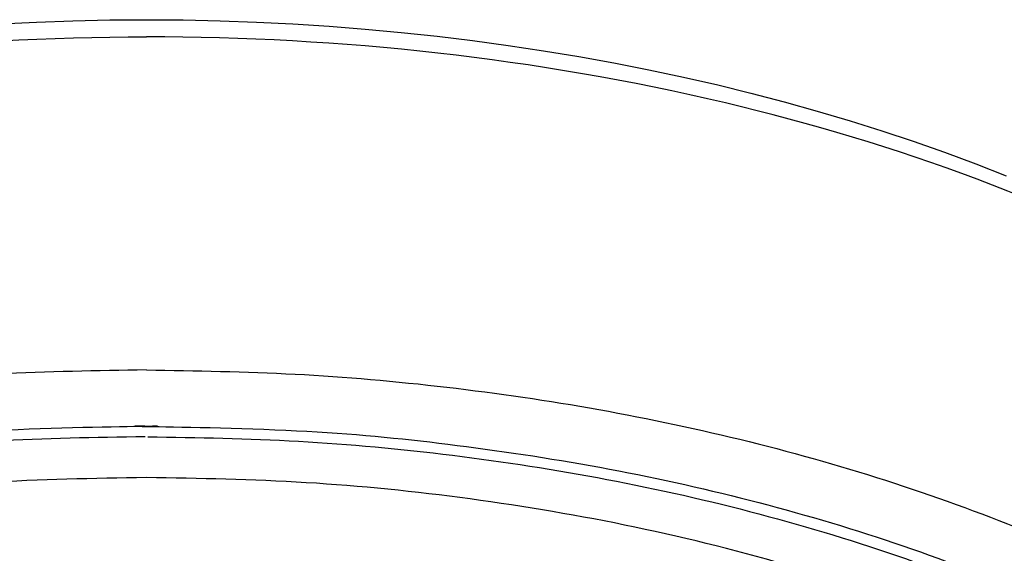
# Model space of a CAD drawing. Units: millimetres. Extents: x 283 to 392, y 449 to 648.
# Drawn here: x 333 to 369, y 629 to 648 of the extents above; entities that cross this region are included whole.
import ezdxf

# ---------------------------------------------------------------- set-up
doc = ezdxf.new("R2010")
doc.units = ezdxf.units.MM
doc.header["$MEASUREMENT"] = 0
doc.layers.add('Make2D$可见线$普通线', color=7, linetype='Continuous', true_color=0x000000)

msp = doc.modelspace()

# ---------------------------------------------------------------- linework, layer by layer
at = {"layer": 'Make2D$可见线$普通线'}
for points in [[(332.201, 647.991), (333.523, 648.057), (334.846, 648.105), (336.18, 648.134), (337.514, 648.144)], [(337.514, 648.144), (338.848, 648.134), (340.182, 648.105), (341.505, 648.057), (342.826, 647.991), (344.135, 647.907), (345.442, 647.805), (346.748, 647.684), (348.052, 647.545), (349.341, 647.389), (350.628, 647.213), (351.913, 647.02), (353.194, 646.807), (354.467, 646.577), (355.734, 646.327), (356.986, 646.061), (358.227, 645.777), (359.434, 645.481), (360.637, 645.166), (361.835, 644.832), (363.027, 644.478), (364.176, 644.117), (365.319, 643.737), (366.455, 643.337), (367.584, 642.917), (368.688, 642.485)]]:
    msp.add_lwpolyline(points, dxfattribs=at)
for points in [[(282.806, 616.635), (282.852, 618.638), (283.662, 622.769), (286.901, 628.618), (292.028, 633.987), (301.662, 640.542), (317.043, 646.066), (330.448, 647.517), (337.514, 647.521)], [(392.222, 616.635), (392.176, 618.638), (391.366, 622.769), (388.127, 628.618), (383, 633.987), (373.366, 640.542), (357.985, 646.066), (344.579, 647.517), (337.514, 647.521)]]:
    msp.add_open_spline(points, degree=3, knots=[0, 0, 0, 0, 6.014638, 12.451952, 19.857708, 28.146727, 47.220904, 68.398842, 68.398842, 68.398842, 68.398842], dxfattribs=at)
for points, weights, knots in [([(337.514, 635.444), (293.859, 635.444), (283.968, 611.053), (282.549, 607.612), (282.539, 603.89)], [1, 0.783120731697, 1, 0.981216255041, 1], [167.998031, 167.998031, 167.998031, 239.775747, 239.775747, 247.125774, 247.125774, 247.125774]), ([(337.514, 635.444), (381.169, 635.444), (391.06, 611.053), (392.479, 607.612), (392.489, 603.89)], [1, 0.783120731697, 1, 0.981216255041, 1], [167.998031, 167.998031, 167.998031, 239.775747, 239.775747, 247.125774, 247.125774, 247.125774]), ([(337.514, 633.398), (337.489, 633.398), (337.465, 633.398), (294.936, 633.375), (285.32, 609.614), (275.704, 585.852), (313.867, 575.086)], [1, 0.999999895161, 1, 0.783263090068, 1, 0.783263090068, 1], [143.840359, 143.840359, 143.840359, 143.889429, 143.889429, 215.785073, 215.785073, 287.680717, 287.680717, 287.680717]), ([(337.514, 633.398), (337.538, 633.398), (337.563, 633.398), (380.092, 633.375), (389.708, 609.614), (399.324, 585.852), (361.161, 575.086)], [1, 0.999999895161, 1, 0.783263090068, 1, 0.783263090068, 1], [143.840359, 143.840359, 143.840359, 143.889429, 143.889429, 215.785073, 215.785073, 287.680717, 287.680717, 287.680717]), ([(337.465, 633.024), (293.56, 633.001), (285.433, 608.252), (277.306, 583.503), (318.188, 574.321)], [1, 0.770061319153, 1, 0.770061319153, 1], [0, 0, 0, 73.324057, 73.324057, 146.648113, 146.648113, 146.648113]), ([(337.562, 633.024), (381.468, 633.001), (389.595, 608.252), (397.722, 583.503), (356.84, 574.321)], [1, 0.770061319153, 1, 0.770061319153, 1], [0, 0, 0, 73.324057, 73.324057, 146.648113, 146.648113, 146.648113]), ([(337.514, 631.543), (287.851, 631.543), (286.011, 603.077), (284.171, 574.611), (333.698, 572.502)], [0.999999930302, 0.720084699819, 1, 0.72008466497, 1], [0.00001, 0.00001, 0.00001, 79.046824, 79.046824, 158.093648, 158.093648, 158.093648]), ([(341.33, 572.502), (390.857, 574.611), (389.017, 603.077), (387.177, 631.543), (337.514, 631.543)], [1, 0.720084728096, 1, 0.720084728096, 1], [0, 0, 0, 79.046815, 79.046815, 158.09363, 158.09363, 158.09363])]:
    msp.add_rational_spline(points, weights, degree=2, knots=knots, dxfattribs=at)

doc.saveas('drawing.dxf')
